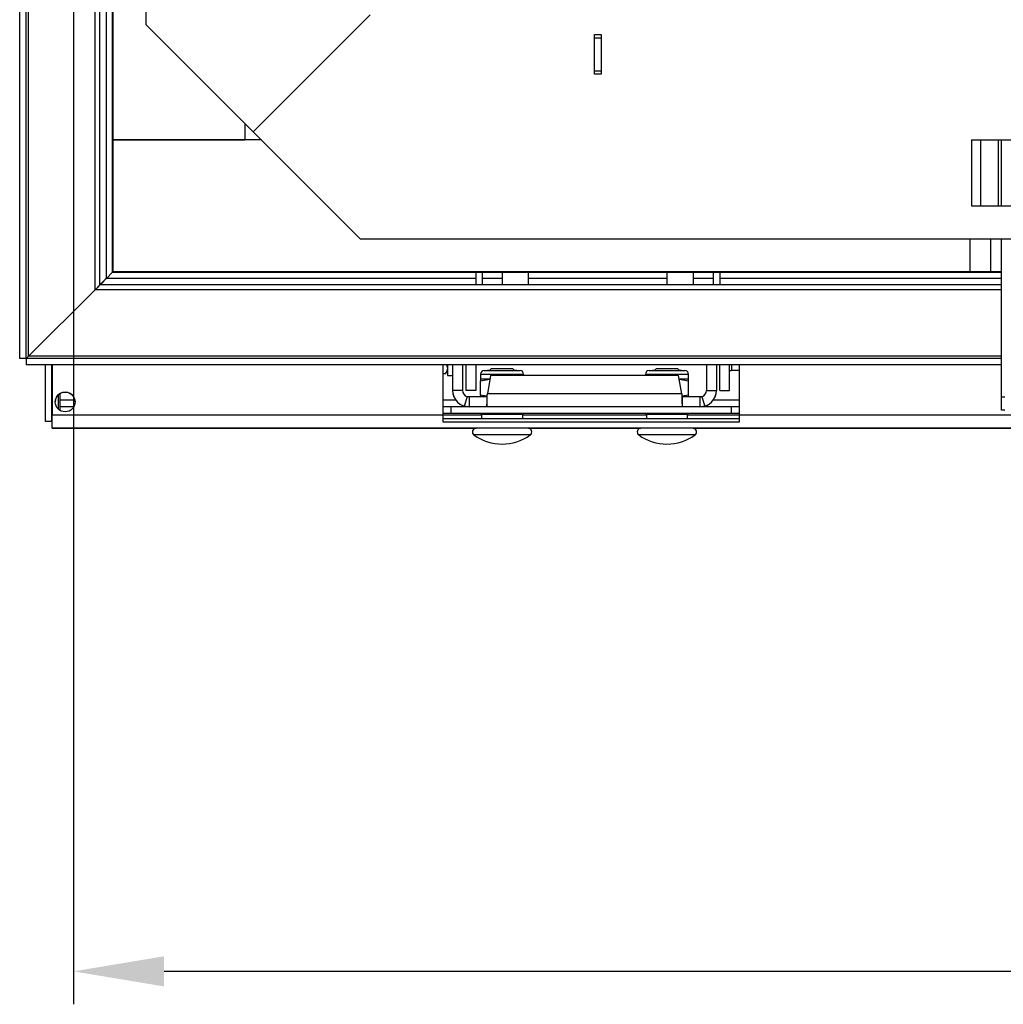
# Model space of a CAD drawing. Extents: x -5445 to 495, y 24 to 4224.
# Drawn here: x -4659 to -4360, y 1932 to 2230 of the extents above; entities that cross this region are included whole.
import ezdxf

# ---------------------------------------------------------------- set-up
doc = ezdxf.new("R2010")
doc.units = 0
doc.header["$PDSIZE"] = -1
doc.layers.get('0').update_dxf_attribs({"linetype": 'CONTINUOUS'})
doc.layers.get('Defpoints').update_dxf_attribs({"linetype": 'CONTINUOUS'})
doc.layers.add('Maatvoering', color=1, linetype='CONTINUOUS')
doc.styles.add('Storax', font='Arial.ttf')
doc.dimstyles.new('Storax', dxfattribs={"dimscale": 0, "dimtxt": 2, "dimasz": 2.75, "dimexe": 1, "dimexo": 4, "dimgap": 1, "dimtad": 1, "dimdec": 0, "dimdsep": 46, "dimtxsty": 'Storax', "dimcen": 1, "dimadec": 0, "dimazin": 0, "dimtfac": 0.7, "dimtdec": 0, "dimtofl": 0, "dimtmove": 0, "dimatfit": 3, "dimfxl": 1, "dimtolj": 1, "dimarcsym": 0})

# ---------------------------------------------------------------- blocks, each defined once
blk = doc.blocks.new('*D10')
at = {"layer": 'Defpoints', "color": 0, "transparency": 16777216}
for p in [(-4642.28, 2735.85), (-2454.28, 2735.85), (-4642.28, 1941.55)]:
    blk.add_point(p, dxfattribs=at)
at = {"layer": 'Maatvoering', "color": 0, "lineweight": -2, "transparency": 16777216}
for p, q in [((-4642.28, 2695.85), (-4642.28, 1931.55)), ((-2454.28, 2695.85), (-2454.28, 1931.55)), ((-2481.78, 1941.55), (-4614.78, 1941.55))]:
    blk.add_line(p, q, dxfattribs=at)
at = {"layer": 'Maatvoering', "color": 0, "transparency": 16777216}
for points in [[(-4614.78, 1946.14), (-4614.78, 1936.97), (-4642.28, 1941.55)], [(-2481.78, 1946.14), (-2481.78, 1936.97), (-2454.28, 1941.55)]]:
    blk.add_solid(points, dxfattribs=at)
at = {"layer": 'Maatvoering', "color": 0, "transparency": 16777216, "insert": (-3548.28, 1961.76), "char_height": 20, "attachment_point": 5, "style": 'Storax'}
blk.add_mtext('\\A1;2188', dxfattribs=at)

msp = doc.modelspace()

# ---------------------------------------------------------------- linework, layer by layer
at = {"color": 7, "linetype": 'Continuous'}
for p, q in [((-4620.276187, 3242.852428), (-4620.276187, 2228.852369)), ((-4658.564542, 2127.564051), (-4658.564542, 2723.352398)), ((-4656.564567, 2127.564051), (-4656.564567, 2723.352398)), ((-4634.276126, 2149.852373), (-4634.276126, 2723.352398)), ((-4630.376194, 2153.752424), (-4630.376194, 2723.352398)), ((-4630.276177, 2713.852399), (-4630.276177, 2193.852403)), ((-4587.776158, 2196.3524), (-4552.276109, 2231.85239)), ((-4587.776158, 2196.3524), (-4620.276187, 2228.852369)), ((-4484.27615, 2225.852408), (-4482.276175, 2225.852408)), ((-4484.27615, 2213.852384), (-4484.27615, 2225.852408)), ((-4484.27615, 2224.852421), (-4482.276175, 2224.852421)), ((-4482.276175, 2225.852408), (-4482.276175, 2213.852384)), ((-4484.27615, 2214.852371), (-4482.276175, 2214.852371)), ((-4482.276175, 2213.852384), (-4484.27615, 2213.852384)), ((-4590.276215, 2198.852398), (-4590.276215, 2193.852403)), ((-4555.27613, 2163.852372), (-4587.776158, 2196.3524)), ((-4630.276177, 2193.852403), (-4630.276177, 2153.852381)), ((-4585.276101, 2193.852403), (-4630.276177, 2193.852403)), ((-4630.276177, 2193.852403), (-4590.276215, 2193.852403)), ((-4585.276101, 2193.852403), (-4590.276215, 2193.852403)), ((-4369.933043, 2193.852403), (-4326.619301, 2193.852403)), ((-4360.77616, 2173.852422), (-4360.77616, 2193.852403)), ((-4369.933043, 2173.852422), (-4326.619301, 2173.852422)), ((-4555.27613, 2163.852372), (-2541.276191, 2163.852372)), ((-4370.276187, 2153.852381), (-4370.276187, 2163.852372)), ((-4360.77616, 2115.852394), (-4360.77616, 2163.852372)), ((-4630.376194, 2153.752424), (-4632.276151, 2151.852407)), ((-4630.376194, 2153.752424), (-4360.77616, 2153.752424)), ((-4370.276187, 2153.852381), (-4630.276177, 2153.852381)), ((-4520.276163, 2153.752424), (-4520.276163, 2149.852373)), ((-4518.276189, 2153.752424), (-4518.276189, 2149.852373)), ((-4512.276147, 2153.752424), (-4512.276147, 2149.852373)), ((-4504.27613, 2149.852373), (-4504.27613, 2153.752424)), ((-4462.276135, 2153.752424), (-4462.276135, 2149.852373)), ((-4454.276178, 2149.852373), (-4454.276178, 2153.752424)), ((-4448.276136, 2153.752424), (-4448.276136, 2149.852373)), ((-4446.276162, 2153.752424), (-4446.276162, 2149.852373)), ((-4364.033494, 2153.852381), (-4370.276187, 2153.852381)), ((-4360.77616, 2153.852381), (-4364.033494, 2153.852381)), ((-4635.704968, 2148.423531), (-4655.850146, 2128.278472)), ((-4360.77616, 2149.852373), (-4634.276126, 2149.852373)), ((-4656.564567, 2127.564051), (-4658.564542, 2127.564051)), ((-4656.564567, 2127.564051), (-4656.564567, 2125.564017)), ((-4360.77616, 2127.564051), (-4656.564567, 2127.564051)), ((-4360.77616, 2125.564017), (-4656.564567, 2125.564017)), ((-4650.776122, 2108.433106), (-4650.776122, 2125.564017)), ((-4648.776148, 2108.433106), (-4648.776148, 2125.564017)), ((-4648.695443, 2125.564017), (-4648.695443, 2110.352375)), ((-4530.276153, 2125.564017), (-4530.276153, 2110.352375)), ((-4529.136334, 2125.564017), (-4528.876159, 2124.723234)), ((-4528.876159, 2125.564017), (-4528.876159, 2122.352399)), ((-4527.276132, 2125.564017), (-4527.276132, 2117.852428)), ((-4524.276171, 2125.564017), (-4524.276171, 2117.852428)), ((-4523.276124, 2125.564017), (-4523.276124, 2117.852428)), ((-4520.276163, 2125.564017), (-4520.276163, 2117.852428)), ((-4450.27617, 2125.564017), (-4450.27617, 2117.852428)), ((-4447.276149, 2125.564017), (-4447.276149, 2117.852428)), ((-4446.276162, 2117.852428), (-4446.276162, 2125.564017)), ((-4443.276141, 2117.852428), (-4443.276141, 2125.564017)), ((-4442.676161, 2125.564017), (-4442.676161, 2123.85241)), ((-4440.27618, 2110.352375), (-4440.27618, 2125.564017)), ((-4529.456709, 2122.84682), (-4530.276153, 2122.84682)), ((-4529.456709, 2122.84682), (-4528.876159, 2123.85241)), ((-4528.876159, 2122.352399), (-4527.276132, 2122.352399)), ((-4518.776152, 2122.789898), (-4518.776152, 2121.352412)), ((-4517.71364, 2123.85241), (-4512.276147, 2123.85241)), ((-4515.775953, 2122.352399), (-4516.74578, 2116.852381)), ((-4516.085658, 2123.85241), (-4516.651187, 2123.85241)), ((-4515.585635, 2124.352374), (-4516.085658, 2123.85241)), ((-4458.776329, 2122.352399), (-4515.775953, 2122.352399)), ((-4508.966658, 2124.352374), (-4515.585635, 2124.352374)), ((-4512.276147, 2123.85241), (-4506.838653, 2123.85241)), ((-4508.466635, 2123.85241), (-4508.966658, 2124.352374)), ((-4507.901166, 2123.85241), (-4508.466635, 2123.85241)), ((-4505.776141, 2122.352399), (-4505.776141, 2122.789898)), ((-4468.776141, 2122.789898), (-4468.776141, 2122.352399)), ((-4467.713688, 2123.85241), (-4462.276135, 2123.85241)), ((-4466.085646, 2123.85241), (-4466.651175, 2123.85241)), ((-4465.585683, 2124.352374), (-4466.085646, 2123.85241)), ((-4458.966646, 2124.352374), (-4465.585683, 2124.352374)), ((-4462.276135, 2123.85241), (-4456.838641, 2123.85241)), ((-4458.466683, 2123.85241), (-4458.966646, 2124.352374)), ((-4457.806561, 2116.852381), (-4458.776329, 2122.352399)), ((-4457.901154, 2123.85241), (-4458.466683, 2123.85241)), ((-4455.776189, 2121.352412), (-4455.776189, 2122.789898)), ((-4443.276141, 2123.85241), (-4442.676161, 2123.85241)), ((-4440.27618, 2123.85241), (-4442.676161, 2123.85241)), ((-4518.776152, 2121.352412), (-4515.952263, 2121.352412)), ((-4518.776152, 2120.771863), (-4515.966151, 2121.273794)), ((-4518.776152, 2116.432943), (-4518.776152, 2120.771863)), ((-4458.600018, 2121.352412), (-4455.776189, 2121.352412)), ((-4458.592627, 2121.31051), (-4455.776189, 2120.771863)), ((-4455.776189, 2116.432943), (-4455.776189, 2120.771863)), ((-4646.27621, 2114.852407), (-4646.27621, 2116.95049)), ((-4522.876177, 2115.944543), (-4523.776148, 2113.082685)), ((-4520.276163, 2117.852428), (-4523.276124, 2117.852428)), ((-4522.276137, 2115.852394), (-4522.276137, 2112.852373)), ((-4516.92209, 2115.852394), (-4522.276137, 2115.852394)), ((-4516.96137, 2116.085865), (-4518.776152, 2116.432943)), ((-4516.92209, 2115.852394), (-4516.92209, 2112.852373)), ((-4516.7639, 2116.694727), (-4516.767834, 2116.660812)), ((-4455.776189, 2116.432943), (-4457.706783, 2116.08807)), ((-4457.630251, 2115.852394), (-4457.630251, 2112.852373)), ((-4452.276144, 2115.852394), (-4457.630251, 2115.852394)), ((-4452.276144, 2115.852394), (-4452.276144, 2112.852373)), ((-4451.676164, 2115.944543), (-4450.776134, 2113.082685)), ((-4446.276162, 2117.852428), (-4443.276141, 2117.852428)), ((-4360.77616, 2111.852386), (-4360.77616, 2115.852394)), ((-4360.77616, 2115.852394), (-4359.776173, 2115.852394)), ((-4646.27621, 2112.852373), (-4646.27621, 2114.852407)), ((-4646.27621, 2111.754336), (-4646.27621, 2112.852373)), ((-4642.178033, 2112.852373), (-4646.27621, 2112.852373)), ((-4527.776156, 2112.852373), (-4530.276153, 2112.852373)), ((-4522.276137, 2112.852373), (-4530.276153, 2112.852373)), ((-4442.776177, 2112.852373), (-4527.776156, 2112.852373)), ((-4527.776156, 2112.852373), (-4527.776156, 2110.852398)), ((-4505.726133, 2112.852373), (-4507.360313, 2112.852373)), ((-4467.423413, 2112.852373), (-4468.826149, 2112.852373)), ((-4440.27618, 2112.852373), (-4452.276144, 2112.852373)), ((-4442.776177, 2112.852373), (-4442.776177, 2110.852398)), ((-4440.27618, 2112.852373), (-4442.776177, 2112.852373)), ((-4648.695443, 2106.352427), (-4648.695443, 2110.352375)), ((-4527.776156, 2110.852398), (-4530.276153, 2110.852398)), ((-4518.826161, 2110.852398), (-4530.276153, 2110.852398)), ((-4530.276153, 2110.352375), (-4530.276153, 2108.352401)), ((-4442.776177, 2110.852398), (-4527.776156, 2110.852398)), ((-4518.815074, 2110.852398), (-4505.737219, 2110.852398)), ((-4518.526171, 2110.552408), (-4518.526171, 2109.352388)), ((-4466.276143, 2110.852398), (-4508.276139, 2110.852398)), ((-4506.026182, 2109.352388), (-4506.026182, 2110.552408)), ((-4468.815062, 2110.852398), (-4455.737267, 2110.852398)), ((-4468.526159, 2110.552408), (-4468.526159, 2109.352388)), ((-4440.27618, 2110.852398), (-4458.276186, 2110.852398)), ((-4456.026171, 2109.352388), (-4456.026171, 2110.552408)), ((-4440.27618, 2110.852398), (-4442.776177, 2110.852398)), ((-4440.27618, 2108.352401), (-4440.27618, 2110.352375)), ((-4359.776173, 2111.852386), (-4360.77616, 2111.852386)), ((-4648.776148, 2108.433106), (-4650.776122, 2108.433106)), ((-4530.276153, 2109.352388), (-4440.27618, 2109.352388)), ((-4530.276153, 2108.352401), (-4440.27618, 2108.352401)), ((-2447.856877, 2106.352427), (-4648.695443, 2106.352427)), ((-4648.695443, 2106.352427), (-4648.695443, 2106.352367)), ((-4648.695443, 2106.352367), (-4520.182703, 2106.352367)), ((-4504.376147, 2106.352427), (-4520.176146, 2106.352427)), ((-4507.476185, 2106.352427), (-4517.076168, 2106.352427)), ((-4504.36965, 2106.352367), (-4470.182691, 2106.352367)), ((-4454.376135, 2106.352427), (-4470.176134, 2106.352427)), ((-4457.476173, 2106.352427), (-4467.076156, 2106.352427)), ((-4454.369638, 2106.352367), (-3585.182697, 2106.352367))]:
    msp.add_line(p, q, dxfattribs=at)
at = {"color": 8, "linetype": 'Continuous'}
for p, q in [((-4655.850146, 2128.278472), (-4655.850146, 2723.352398)), ((-4635.704968, 2148.423531), (-4635.704968, 2723.352398)), ((-4632.276151, 2151.852407), (-4632.276151, 2318.852403)), ((-4369.933043, 2193.852403), (-4369.933043, 2173.852422)), ((-4367.104564, 2173.852422), (-4367.104564, 2193.852403)), ((-4361.861918, 2193.852403), (-4361.861918, 2173.852422)), ((-4364.033494, 2153.852381), (-4364.033494, 2163.852372)), ((-4520.276163, 2151.852407), (-4632.276151, 2151.852407)), ((-4512.276147, 2151.852407), (-4518.276189, 2151.852407)), ((-4462.276135, 2151.852407), (-4504.27613, 2151.852407)), ((-4448.276136, 2151.852407), (-4454.276178, 2151.852407)), ((-4360.77616, 2151.852407), (-4446.276162, 2151.852407)), ((-4360.77616, 2148.423531), (-4635.704968, 2148.423531)), ((-4360.77616, 2128.278472), (-4655.850146, 2128.278472)), ((-4518.776152, 2122.789898), (-4512.276147, 2122.789898)), ((-4512.276147, 2122.789898), (-4505.776141, 2122.789898)), ((-4468.776141, 2122.789898), (-4462.276135, 2122.789898)), ((-4462.276135, 2122.789898), (-4455.776189, 2122.789898)), ((-4646.776173, 2112.116315), (-4646.776173, 2116.588451)), ((-4524.276171, 2117.852428), (-4527.276132, 2117.852428)), ((-4522.876177, 2115.944543), (-4523.776148, 2113.082685)), ((-4457.806561, 2116.852381), (-4516.74578, 2116.852381)), ((-4451.676164, 2115.944543), (-4450.776134, 2113.082685)), ((-4450.27617, 2117.852428), (-4447.276149, 2117.852428)), ((-4641.81814, 2114.852407), (-4646.27621, 2114.852407)), ((-4526.276145, 2114.852407), (-4530.276153, 2114.852407)), ((-4440.27618, 2114.852407), (-4448.276136, 2114.852407)), ((-4530.276153, 2110.352375), (-4648.695443, 2110.352375)), ((-4518.526171, 2110.352375), (-4530.276153, 2110.352375)), ((-4512.276147, 2110.552408), (-4518.526171, 2110.552408)), ((-4506.026182, 2110.552408), (-4512.276147, 2110.552408)), ((-4468.526159, 2110.352375), (-4506.026182, 2110.352375)), ((-4462.276135, 2110.552408), (-4468.526159, 2110.552408)), ((-4456.026171, 2110.552408), (-4462.276135, 2110.552408)), ((-4440.27618, 2110.352375), (-4456.026171, 2110.352375)), ((-3595.276158, 2110.352375), (-4440.27618, 2110.352375)), ((-4503.72288, 2104.367413), (-4520.829473, 2104.367413)), ((-4453.722868, 2104.367413), (-4470.829461, 2104.367413))]:
    msp.add_line(p, q, dxfattribs=at)
at = {"color": 7, "linetype": 'Continuous', "flags": 128}
for points in [[(-4632.276151, 2151.852407), (-4632.666323, 2151.462235), (-4633.041475, 2151.087024), (-4633.387301, 2150.741257), (-4633.690331, 2150.438168), (-4633.939121, 2150.189437), (-4634.123895, 2150.004663), (-4634.23774, 2149.890818), (-4634.276126, 2149.852373)], [(-4632.276151, 2151.852407), (-4632.623408, 2151.505091), (-4632.960174, 2151.168384), (-4633.276198, 2150.85242), (-4633.561704, 2150.566794), (-4633.808229, 2150.320329), (-4634.008262, 2150.120356), (-4634.155486, 2149.973013), (-4634.245727, 2149.882772), (-4634.276126, 2149.852373)], [(-4634.276126, 2149.852373), (-4634.371016, 2149.757602), (-4634.65092, 2149.477639), (-4635.102723, 2149.025836), (-4635.704968, 2148.423531)], [(-4634.276126, 2149.852373), (-4634.336922, 2149.791636), (-4634.517405, 2149.611153), (-4634.812091, 2149.316527), (-4635.212038, 2148.91658), (-4635.704968, 2148.423531)], [(-4655.850146, 2128.278472), (-4656.096552, 2128.031947), (-4656.296585, 2127.831974), (-4656.443928, 2127.684631), (-4656.534169, 2127.594449), (-4656.564567, 2127.564051)], [(-4655.850146, 2128.278472), (-4656.096552, 2128.031947), (-4656.296585, 2127.831974), (-4656.443928, 2127.684631), (-4656.534169, 2127.594449), (-4656.564567, 2127.564051)], [(-4648.776148, 2108.433106), (-4648.737762, 2108.469941), (-4648.695443, 2108.510532)]]:
    msp.add_lwpolyline(points, dxfattribs=at)
at = {"color": 7, "linetype": 'Continuous'}
msp.add_circle((-4644.77616, 2114.352401), 3, dxfattribs=at)
for centre, radius, start, end in [((-4517.71366, 2122.789898), 1.0625, 90, 180), ((-4506.83866, 2122.789898), 1.0625, 0, 90), ((-4467.71366, 2122.789898), 1.0625, 90, 180), ((-4456.83866, 2122.789898), 1.0625, 0, 90), ((-4644.77616, 2114.3524), 3, 0.0000005, 180.0000005), ((-4522.27616, 2117.852401), 5, 180, 252.54239688), ((-4522.27616, 2117.852396), 5, 180, 270), ((-4522.27616, 2117.852401), 2, 180, 252.54239688), ((-4452.27616, 2117.852396), 5, 270, 0), ((-4452.27616, 2117.852401), 2, 287.45760312, 0), ((-4452.27616, 2117.852401), 5, 287.45760312, 0), ((-4518.82616, 2110.552398), 0.3, 0, 90), ((-4505.72616, 2110.552398), 0.3, 90, 180), ((-4468.82616, 2110.552398), 0.3, 0, 90), ((-4455.72616, 2110.552398), 0.3, 90, 180), ((-4520.17616, 2105.252398), 1.1, 90, 233.5658096), ((-4512.27616, 2115.954322), 14.401923, 233.5658096, 306.4341904), ((-4504.37616, 2105.252398), 1.1, 306.4341904, 90), ((-4470.17616, 2105.252398), 1.1, 90, 233.5658096), ((-4462.27616, 2115.954322), 14.401923, 233.5658096, 306.4341904), ((-4454.37616, 2105.252398), 1.1, 306.4341904, 90)]:
    msp.add_arc(centre, radius, start, end, dxfattribs=at)
for points, knots in [([(-4528.876159, 2124.723234), (-4528.876739, 2124.678748), (-4528.884997, 2124.045133), (-4529.181253, 2123.424178), (-4529.456709, 2122.84682)], [0, 0, 0, 0, 0.0702096131, 1, 1, 1, 1]), ([(-4518.776152, 2121.352412), (-4518.776152, 2121.345626), (-4518.776152, 2121.317178), (-4518.776152, 2121.007594), (-4518.776152, 2120.771863)], [0, 0, 0, 0, 0.2385573356, 1, 1, 1, 1]), ([(-4455.776189, 2120.771863), (-4455.776189, 2121.007594), (-4455.776189, 2121.317178), (-4455.776189, 2121.345626), (-4455.776189, 2121.352412)], [0, 0, 0, 0, 0.7614426644, 1, 1, 1, 1]), ([(-4522.276137, 2115.852394), (-4522.446363, 2115.869844), (-4522.825481, 2115.908709), (-4522.858167, 2115.931812), (-4522.876177, 2115.944543)], [0, 0, 0, 0, 0.4490068932, 1, 1, 1, 1]), ([(-4518.776152, 2116.432943), (-4518.776152, 2116.197212), (-4518.776152, 2115.887631), (-4518.776152, 2115.859181), (-4518.776152, 2115.852394)], [0, 0, 0, 0, 0.7614486235, 1, 1, 1, 1]), ([(-4516.92209, 2112.852373), (-4516.907381, 2112.912515), (-4516.877962, 2113.032799), (-4516.83396, 2113.957768), (-4516.789807, 2115.279952), (-4516.760455, 2116.328243), (-4516.74578, 2116.852381)], [0, 0, 0, 0, 0.2500024244, 0.4999994964, 0.7500034541, 1, 1, 1, 1]), ([(-4457.806561, 2116.852381), (-4457.791852, 2116.328243), (-4457.762432, 2115.279954), (-4457.718432, 2113.957766), (-4457.674277, 2113.0328), (-4457.644926, 2112.912516), (-4457.630251, 2112.852373)], [0, 0, 0, 0, 0.24999681536, 0.50000050359, 0.74999784507, 1, 1, 1, 1]), ([(-4455.776189, 2115.852394), (-4455.776189, 2115.859181), (-4455.776189, 2115.887631), (-4455.776189, 2116.197212), (-4455.776189, 2116.432943)], [0, 0, 0, 0, 0.2385513765, 1, 1, 1, 1]), ([(-4451.676164, 2115.944543), (-4451.694151, 2115.931812), (-4451.726797, 2115.908707), (-4452.105914, 2115.869844), (-4452.276144, 2115.852394)], [0, 0, 0, 0, 0.5509824861, 1, 1, 1, 1]), ([(-4522.276137, 2112.852373), (-4522.495968, 2112.861772), (-4522.935697, 2112.880572), (-4523.404145, 2112.977089), (-4523.717257, 2113.063132), (-4523.756517, 2113.076167), (-4523.776148, 2113.082685)], [0, 0, 0, 0, 0.2499219779, 0.4999209372, 0.7499513488, 1, 1, 1, 1]), ([(-4450.776134, 2113.082685), (-4450.795786, 2113.076159), (-4450.835088, 2113.063108), (-4451.148222, 2112.97719), (-4451.616566, 2112.880547), (-4452.056307, 2112.861763), (-4452.276144, 2112.852373)], [0, 0, 0, 0, 0.2500529466, 0.5000756794, 0.75007585404, 1, 1, 1, 1])]:
    msp.add_open_spline(points, degree=3, knots=knots, dxfattribs=at)

# ---------------------------------------------------------------- dimensions: what is measured, and where the dimension line sits
at = {"layer": 'Maatvoering'}
dim = msp.add_linear_dim(base=(-4642.27616, 1941.552376), p1=(-2454.27616, 2735.852398), p2=(-4642.27616, 2735.852398), dimstyle='Storax', override={"dimscale": 10}, dxfattribs=at)
dim.commit()
dim.dimension.update_dxf_attribs({"geometry": '*D10', "text_midpoint": (-3548.27616, 1941.552376), "dimtype": 160})

doc.saveas('drawing.dxf')
